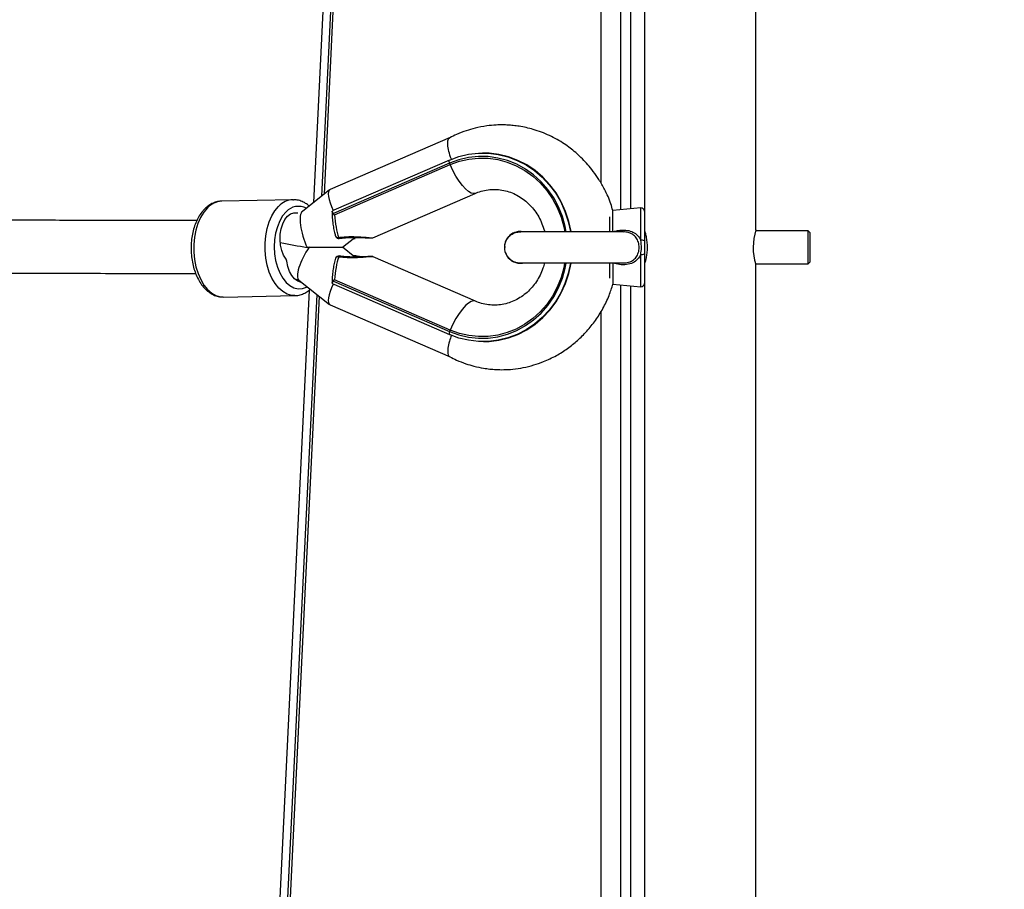
# Model space of a CAD drawing. Units: inches. Extents: x 3241 to 5553, y 581 to 2137.
# Drawn here: x 4190 to 4220, y 856 to 883 of the extents above; entities that cross this region are included whole.
import ezdxf

# ---------------------------------------------------------------- set-up
doc = ezdxf.new("R2010")
doc.units = ezdxf.units.IN
doc.header["$MEASUREMENT"] = 0
doc.layers.add('VP-EQ', color=7, linetype='Continuous', true_color=0x8a3492)
doc.layers.add('VP-HIC', color=6, linetype='Continuous')

# ---------------------------------------------------------------- blocks, each defined once
blk = doc.blocks.new('0302 S1')
at = {"color": 7, "linetype": 'Continuous', "lineweight": 25}
for p, q in [((4400.783, 800.486), (4400.783, 830.038)), ((4396.698, 801.099), (4396.698, 829.71)), ((4397.413, 829.767), (4397.413, 801.052)), ((4388.775, 829.473), (4387.414, 801.313)), ((4389.011, 829.473), (4387.66, 801.508)), ((4389.084, 829.473), (4387.735, 801.568)), ((4391.542, 803.28), (4387.916, 801.708)), ((4392.543, 802.811), (4392.526, 802.811)), ((4391.53, 802.508), (4388.015, 800.985)), ((4391.524, 802.6), (4388.025, 801.084)), ((4388.047, 800.947), (4391.547, 802.464)), ((4391.524, 802.6), (4391.529, 802.601)), ((4391.547, 802.464), (4391.53, 802.508)), ((4387.9, 801.699), (4387.08, 801.048)), ((4389.212, 800.253), (4392.305, 801.593)), ((4386.793, 801.401), (4384.64, 801.356)), ((4386.793, 801.401), (4386.807, 801.401)), ((4387.973, 801.054), (4387.975, 801.004)), ((4397.304, 801.152), (4396.464, 801.078)), ((4397.413, 801.052), (4397.413, 800.156)), ((4396.373, 800.442), (4396.373, 800.887)), ((4402.363, 800.461), (4400.775, 800.461)), ((4402.413, 800.411), (4402.363, 800.461)), ((4402.363, 799.461), (4402.363, 800.461)), ((4402.413, 800.411), (4402.413, 799.511)), ((4388.193, 800.229), (4388.193, 800.229)), ((4388.29, 799.966), (4388.664, 800.263)), ((4388.67, 800.232), (4388.668, 800.232)), ((4388.667, 799.667), (4388.29, 799.966)), ((4393.183, 799.961), (4393.183, 799.961)), ((4393.197, 799.986), (4393.194, 799.955)), ((4397.413, 799.762), (4397.413, 798.87)), ((4392.306, 798.334), (4389.218, 799.676)), ((4396.373, 799.034), (4396.373, 799.49)), ((4396.768, 799.495), (4396.815, 799.494)), ((4402.363, 799.461), (4402.413, 799.511)), ((4400.775, 799.461), (4402.363, 799.461)), ((4400.783, 764.461), (4400.783, 799.443)), ((4386.825, 799.024), (4386.98, 798.964)), ((4386.971, 798.971), (4387.899, 798.233)), ((4387.975, 798.928), (4387.973, 798.874)), ((4388.015, 798.943), (4391.53, 797.415)), ((4391.547, 797.46), (4388.047, 798.981)), ((4397.413, 798.87), (4397.413, 764.461)), ((4387.286, 798.669), (4385.551, 762.76)), ((4388.025, 798.845), (4391.524, 797.324)), ((4396.464, 798.844), (4397.304, 798.771)), ((4396.698, 764.261), (4396.698, 798.824)), ((4384.7, 798.457), (4386.853, 798.502)), ((4387.516, 798.538), (4385.765, 762.289)), ((4387.586, 798.482), (4385.857, 762.71)), ((4386.853, 798.502), (4386.841, 798.501)), ((4387.915, 798.224), (4391.541, 796.648)), ((4391.547, 797.46), (4391.53, 797.415)), ((4391.524, 797.324), (4391.529, 797.323)), ((4392.554, 797.111), (4392.571, 797.111))]:
    blk.add_line(p, q, dxfattribs=at)
at = {"color": 8, "linetype": 'Continuous', "lineweight": 25}
for p, q in [((4396.103, 801.902), (4396.103, 829.662)), ((4396.998, 829.734), (4396.998, 801.125)), ((4396.464, 800.436), (4396.464, 801.078)), ((4397.304, 800.174), (4397.304, 801.152)), ((4396.464, 799.482), (4396.464, 798.844)), ((4397.304, 798.771), (4397.304, 799.744)), ((4396.998, 798.797), (4396.998, 764.461)), ((4396.103, 764.561), (4396.103, 798.023))]:
    blk.add_line(p, q, dxfattribs=at)
at = {"color": 7, "linetype": 'Continuous', "lineweight": 25, "flags": 128}
for points in [[(4391.529, 802.601), (4391.812, 802.704), (4392.104, 802.774), (4392.402, 802.808), (4392.701, 802.806), (4392.999, 802.769), (4393.291, 802.697), (4393.573, 802.59), (4393.842, 802.451), (4394.096, 802.28), (4394.329, 802.081), (4394.54, 801.855), (4394.727, 801.605), (4394.886, 801.335), (4395.015, 801.048), (4395.114, 800.747), (4395.18, 800.436), (4395.182, 800.429)], [(4395.197, 800.437), (4395.131, 800.747), (4395.032, 801.048), (4394.903, 801.335), (4394.744, 801.605), (4394.558, 801.855), (4394.346, 802.081), (4394.113, 802.28), (4393.859, 802.451), (4393.59, 802.59), (4393.308, 802.697), (4393.016, 802.769), (4392.719, 802.806), (4392.543, 802.811)], [(4391.547, 802.464), (4391.824, 802.564), (4392.109, 802.63), (4392.4, 802.661), (4392.692, 802.656), (4392.982, 802.615), (4393.265, 802.539), (4393.539, 802.429), (4393.799, 802.286), (4394.041, 802.112), (4394.263, 801.91), (4394.462, 801.682), (4394.635, 801.431), (4394.78, 801.161), (4394.895, 800.875), (4394.978, 800.577), (4395.006, 800.43)], [(4386.585, 799.6), (4386.512, 799.723), (4386.456, 799.867), (4386.42, 800.026), (4386.405, 800.194), (4386.411, 800.363), (4386.439, 800.525), (4386.486, 800.674), (4386.552, 800.801), (4386.633, 800.902), (4386.725, 800.972), (4386.824, 801.008), (4386.927, 801.009), (4386.938, 801.006)], [(4387.063, 798.897), (4387.038, 798.901), (4386.937, 798.936), (4386.843, 799.006), (4386.759, 799.106), (4386.69, 799.233), (4386.638, 799.381), (4386.606, 799.543)], [(4395.181, 799.485), (4395.18, 799.484), (4395.114, 799.173), (4395.015, 798.872), (4394.886, 798.585), (4394.727, 798.315), (4394.54, 798.065), (4394.329, 797.84), (4394.096, 797.64), (4393.842, 797.47), (4393.573, 797.331), (4393.291, 797.225), (4392.999, 797.153), (4392.701, 797.116), (4392.402, 797.115), (4392.104, 797.15), (4391.812, 797.219), (4391.529, 797.323)], [(4395.005, 799.485), (4394.978, 799.343), (4394.895, 799.045), (4394.78, 798.759), (4394.635, 798.488), (4394.462, 798.238), (4394.263, 798.01), (4394.041, 797.808), (4393.799, 797.635), (4393.539, 797.492), (4393.265, 797.382), (4392.982, 797.307), (4392.692, 797.266), (4392.4, 797.262), (4392.109, 797.293), (4391.824, 797.359), (4391.547, 797.46)], [(4392.571, 797.111), (4392.719, 797.117), (4393.016, 797.153), (4393.308, 797.225), (4393.59, 797.331), (4393.859, 797.47), (4394.113, 797.641), (4394.346, 797.84), (4394.558, 798.065), (4394.744, 798.315), (4394.903, 798.585), (4395.032, 798.872), (4395.131, 799.173), (4395.198, 799.484), (4395.199, 799.494)]]:
    blk.add_lwpolyline(points, dxfattribs=at)
at = {"color": 8, "linetype": 'Continuous', "lineweight": 25, "flags": 128}
for points in [[(4391.53, 802.508), (4391.524, 802.526), (4391.519, 802.544), (4391.516, 802.56), (4391.515, 802.574), (4391.516, 802.585), (4391.518, 802.594), (4391.523, 802.599), (4391.524, 802.6)], [(4395.052, 800.431), (4395.022, 800.588), (4394.937, 800.891), (4394.82, 801.182), (4394.673, 801.457), (4394.497, 801.713), (4394.295, 801.945), (4394.068, 802.15), (4393.821, 802.327), (4393.557, 802.473), (4393.279, 802.585), (4392.99, 802.662), (4392.696, 802.704), (4392.398, 802.709), (4392.102, 802.678), (4391.811, 802.611), (4391.53, 802.508)], [(4392.304, 801.593), (4392.258, 801.584), (4392.184, 801.6), (4392.101, 801.648), (4392.009, 801.727), (4391.914, 801.834), (4391.817, 801.966), (4391.721, 802.118), (4391.63, 802.286), (4391.547, 802.464)], [(4384.209, 801.156), (4384.098, 801.025), (4384.002, 800.867), (4383.922, 800.685), (4383.86, 800.484), (4383.818, 800.269), (4383.797, 800.045), (4383.798, 799.818), (4383.82, 799.593), (4383.863, 799.375), (4383.926, 799.171), (4384.007, 798.984), (4384.105, 798.821), (4384.216, 798.684), (4384.339, 798.577), (4384.469, 798.503), (4384.605, 798.464), (4384.7, 798.457)], [(4386.841, 798.501), (4386.758, 798.508), (4386.622, 798.548), (4386.492, 798.622), (4386.369, 798.728), (4386.258, 798.865), (4386.16, 799.029), (4386.079, 799.215), (4386.016, 799.42), (4385.973, 799.637), (4385.951, 799.862), (4385.95, 800.09), (4385.971, 800.314), (4386.013, 800.529), (4386.075, 800.73), (4386.155, 800.912), (4386.251, 801.07), (4386.362, 801.2)], [(4386.585, 801.031), (4386.482, 800.909), (4386.394, 800.758), (4386.323, 800.585), (4386.27, 800.394), (4386.238, 800.19), (4386.228, 799.979), (4386.239, 799.767), (4386.272, 799.561), (4386.325, 799.366), (4386.397, 799.188), (4386.485, 799.032), (4386.588, 798.903), (4386.703, 798.804), (4386.825, 798.738), (4386.952, 798.707), (4387.08, 798.712), (4387.205, 798.753), (4387.23, 798.765)], [(4388.179, 800.261), (4388.183, 800.248), (4388.187, 800.238), (4388.19, 800.232), (4388.192, 800.229), (4388.193, 800.229)], [(4391.53, 797.415), (4391.811, 797.313), (4392.102, 797.245), (4392.398, 797.214), (4392.696, 797.219), (4392.99, 797.26), (4393.279, 797.337), (4393.557, 797.448), (4393.821, 797.594), (4394.068, 797.77), (4394.295, 797.975), (4394.497, 798.207), (4394.673, 798.462), (4394.82, 798.737), (4394.937, 799.028), (4395.022, 799.332), (4395.051, 799.487)], [(4392.305, 798.334), (4392.258, 798.343), (4392.184, 798.326), (4392.101, 798.277), (4392.009, 798.198), (4391.914, 798.09), (4391.817, 797.958), (4391.721, 797.806), (4391.63, 797.638), (4391.547, 797.46)], [(4391.53, 797.415), (4391.524, 797.397), (4391.519, 797.38), (4391.516, 797.364), (4391.515, 797.35), (4391.516, 797.339), (4391.518, 797.33), (4391.523, 797.325), (4391.524, 797.324)]]:
    blk.add_lwpolyline(points, dxfattribs=at)
at = {"color": 8, "linetype": 'Continuous', "lineweight": 25}
for centre, radius, start, end in [((4384.668, 800.732), 0.625, 92.6409, 137.3408), ((4386.822, 800.777), 0.625, 92.645, 137.3318), ((4386.964, 800.693), 0.508, 62.4323, 138.2228), ((4388.152, 800.337), 0.0806, 210.089, 289.6052), ((4388.666, 800.272), 0.0405, 227.3501, 273.7223), ((4388.152, 799.592), 0.0806, 70.2999, 149.8632), ((4388.231, 799.666), 0.0514, 137.5016, 177.2707), ((4388.666, 799.662), 0.0401, 84.0067, 134.9173)]:
    blk.add_arc(centre, radius, start, end, dxfattribs=at)
at = {"color": 7, "linetype": 'Continuous', "lineweight": 25}
for centre, radius, start, end in [((4397.313, 801.052), 0.1, 0, 95), ((4393.663, 799.961), 0.48, 80.4523, 278.1881), ((4393.663, 799.961), 0.48, 80.422, 179.9965), ((4402.424, 799.961), 1.723, 162.2601, 197.4937), ((4388.178, 800.328), 0.1, 198.2149, 278.7029), ((4388.652, 800.33), 0.1, 255.4519, 280.2937), ((4397.332, 800.005), 0.172, 61.9639, 99.4294), ((4397.332, 799.911), 0.169, 260.4577, 298.4914), ((4386.48, 799.529), 0.127, 6.2713, 34.1983), ((4388.178, 799.601), 0.1, 81.2753, 161.8386), ((4388.652, 799.604), 0.1, 79.5779, 105.6142), ((4397.313, 798.87), 0.1, 265, 0)]:
    blk.add_arc(centre, radius, start, end, dxfattribs=at)
for centre, major_axis, ratio, start_param, end_param in [((4388.322, 801.012), (-0.414, 0.692), 0.296433, 6.244227, 7.584083), ((4387.381, 800.266), (-0.277, 0.796), 0.309003, 0.107336, 1.861523), ((4388.076, 800.997), (-0.125, -0.026), 0.77473, 4.970903, 5.480121), ((4388.415, 801.107), (-0.039, 1.173), 0.32058, 1.696637, 2.365464), ((4385.823, 800.267), (-4.297, 0.801), 0.011792, 1.710097, 1.905479), ((4387.381, 799.666), (0.401, 0.702), 0.297272, 1.306174, 3.096218), ((4386.872, 799.863), (-1.592, -0.243), 0.025138, 4.446348, 4.485042), ((4387.003, 799.967), (-1.287, 0.001), 0.001126, 1.791463, 3.143012), ((4388.415, 798.825), (0.04, 1.172), 0.320478, 0.779549, 1.448375), ((4388.076, 798.931), (-0.125, 0.026), 0.774438, 0.799656, 1.305504), ((4388.322, 798.92), (0.415, 0.691), 0.294739, 1.84471, 3.180286)]:
    blk.add_ellipse(centre, major_axis=major_axis, ratio=ratio, start_param=start_param, end_param=end_param, dxfattribs=at)
for points, knots in [([(4396.459, 801.076), (4396.441, 801.142), (4396.38, 801.364), (4396.236, 801.678), (4396.051, 802.003), (4395.88, 802.25), (4395.713, 802.456), (4395.536, 802.646), (4395.304, 802.862), (4394.976, 803.112), (4394.546, 803.353), (4394.086, 803.528), (4393.714, 803.612), (4393.459, 803.645), (4393.296, 803.659), (4393.123, 803.664), (4392.909, 803.66), (4392.625, 803.634), (4392.322, 803.576), (4392.017, 803.487), (4391.763, 803.391), (4391.604, 803.309), (4391.539, 803.275)], [0, 0, 0, 0, 0.032706, 0.109145, 0.163679, 0.211705, 0.253218, 0.29116, 0.336904, 0.406669, 0.490467, 0.576146, 0.647, 0.676826, 0.70289, 0.727225, 0.761735, 0.808363, 0.867109, 0.912995, 0.964236, 1, 1, 1, 1]), ([(4391.586, 802.618), (4391.585, 802.621), (4391.55, 802.705), (4391.499, 802.869), (4391.466, 803.073), (4391.476, 803.222), (4391.519, 803.257), (4391.539, 803.274)], [0, 0, 0, 0, 0.007894, 0.26177, 0.515369, 0.768853, 1, 1, 1, 1]), ([(4392.305, 801.593), (4392.331, 801.604), (4392.423, 801.642), (4392.586, 801.688), (4392.794, 801.716), (4393.005, 801.712), (4393.215, 801.678), (4393.419, 801.612), (4393.613, 801.516), (4393.794, 801.393), (4393.958, 801.244), (4394.102, 801.074), (4394.225, 800.884), (4394.321, 800.677), (4394.378, 800.526), (4394.395, 800.442), (4394.397, 800.434)], [0, 0, 0, 0, 0.0325994, 0.1135046, 0.1950387, 0.2773303, 0.3599121, 0.4420811, 0.5234444, 0.6037577, 0.6830073, 0.761266, 0.8386949, 0.9154644, 0.9917229, 1, 1, 1, 1]), ([(4384.645, 801.353), (4384.626, 801.353), (4384.559, 801.356), (4384.445, 801.327), (4384.311, 801.269), (4384.207, 801.197), (4384.151, 801.143), (4384.132, 801.126)], [0, 0, 0, 0, 0.1013412, 0.3570073, 0.6125175, 0.8726919, 1, 1, 1, 1]), ([(4387.284, 801.21), (4387.249, 801.239), (4387.172, 801.303), (4387.037, 801.364), (4386.912, 801.399), (4386.836, 801.398), (4386.81, 801.397)], [0, 0, 0, 0, 0.247396, 0.553987, 0.850089, 1, 1, 1, 1]), ([(4383.891, 800.771), (4383.564, 800.772), (4382.84, 800.773), (4381.756, 800.774), (4380.657, 800.776), (4379.585, 800.778), (4378.547, 800.78), (4377.553, 800.782), (4376.661, 800.783), (4375.825, 800.785), (4375.022, 800.786), (4374.217, 800.788), (4373.422, 800.789), (4372.626, 800.791), (4371.831, 800.792), (4370.584, 800.795), (4368.905, 800.798), (4366.83, 800.802), (4364.807, 800.807), (4362.646, 800.812), (4360.368, 800.818), (4358.002, 800.824), (4355.738, 800.83), (4353.577, 800.836), (4351.523, 800.843), (4349.575, 800.849), (4347.737, 800.856), (4346.008, 800.863), (4344.391, 800.87), (4342.888, 800.877), (4341.499, 800.884), (4340.225, 800.891), (4339.068, 800.898), (4338.103, 800.905), (4337.304, 800.911), (4336.645, 800.917), (4336.06, 800.922), (4335.555, 800.928), (4335.229, 800.932), (4335.033, 800.935), (4334.936, 800.937), (4334.843, 800.938), (4334.752, 800.94), (4334.662, 800.941), (4334.572, 800.943), (4334.485, 800.945), (4334.401, 800.946), (4334.325, 800.948), (4334.26, 800.949), (4334.211, 800.95), (4334.183, 800.95), (4334.183, 800.949), (4334.183, 800.949)], [0, 0, 0, 0, 0.010618, 0.023567, 0.035737, 0.047128, 0.059554, 0.070898, 0.08116, 0.090341, 0.099968, 0.109351, 0.118813, 0.128354, 0.137974, 0.147674, 0.174025, 0.200533, 0.22704, 0.253547, 0.287972, 0.322397, 0.356822, 0.391246, 0.425671, 0.460096, 0.49452, 0.528945, 0.563369, 0.597793, 0.632218, 0.666642, 0.701066, 0.73549, 0.762479, 0.789467, 0.816455, 0.843255, 0.869478, 0.876586, 0.88365, 0.890668, 0.897892, 0.905946, 0.914863, 0.924642, 0.935282, 0.947353, 0.960368, 0.974328, 0.989231, 1, 1, 1, 1]), ([(4384.132, 801.126), (4384.11, 801.103), (4384.049, 801.039), (4383.961, 800.915), (4383.874, 800.749), (4383.805, 800.564), (4383.754, 800.364), (4383.723, 800.156), (4383.712, 799.942), (4383.721, 799.727), (4383.751, 799.516), (4383.8, 799.313), (4383.869, 799.122), (4383.956, 798.947), (4384.06, 798.792), (4384.181, 798.662), (4384.315, 798.559), (4384.46, 798.492), (4384.586, 798.458), (4384.662, 798.46), (4384.688, 798.461)], [0, 0, 0, 0, 0.032426, 0.090367, 0.148866, 0.207751, 0.26658, 0.325276, 0.383878, 0.442453, 0.501098, 0.5599, 0.618958, 0.678359, 0.738107, 0.797984, 0.857331, 0.915269, 0.971235, 1, 1, 1, 1]), ([(4388.015, 800.985), (4388.015, 800.986), (4388.013, 800.991), (4388.007, 801.003), (4387.994, 801.02), (4387.982, 801.036), (4387.977, 801.045), (4387.975, 801.048)], [0, 0, 0, 0, 0.025234, 0.174881, 0.409931, 0.76276, 1, 1, 1, 1]), ([(4387.975, 801.004), (4387.975, 800.986), (4387.977, 800.903), (4387.989, 800.758), (4388.013, 800.575), (4388.045, 800.42), (4388.071, 800.334), (4388.083, 800.297)], [0, 0, 0, 0, 0.068091, 0.318883, 0.568205, 0.815412, 1, 1, 1, 1]), ([(4388.015, 800.985), (4388.015, 800.985), (4388.017, 800.977), (4388.021, 800.966), (4388.028, 800.955), (4388.034, 800.949), (4388.038, 800.946), (4388.043, 800.946), (4388.046, 800.947), (4388.047, 800.947)], [0, 0, 0, 0, 0.023543, 0.402743, 0.617727, 0.750102, 0.842283, 0.919488, 1, 1, 1, 1]), ([(4393.231, 799.784), (4393.227, 799.792), (4393.196, 799.845), (4393.186, 799.964), (4393.21, 800.121), (4393.29, 800.262), (4393.41, 800.367), (4393.548, 800.428), (4393.641, 800.426), (4393.682, 800.426)], [0, 0, 0, 0, 0.028017, 0.196619, 0.365174, 0.533762, 0.70234, 0.870925, 1, 1, 1, 1]), ([(4396.761, 800.429), (4396.726, 800.429), (4396.642, 800.429), (4396.481, 800.429), (4396.286, 800.428), (4396.074, 800.428), (4395.851, 800.428), (4395.619, 800.428), (4395.384, 800.428), (4395.149, 800.428), (4394.919, 800.428), (4394.697, 800.428), (4394.489, 800.429), (4394.298, 800.429), (4394.126, 800.429), (4393.978, 800.429), (4393.857, 800.43), (4393.763, 800.43), (4393.707, 800.43), (4393.679, 800.431), (4393.681, 800.431), (4393.681, 800.431)], [0, 0, 0, 0, 0.039133, 0.095669, 0.152239, 0.208828, 0.265427, 0.322033, 0.37864, 0.435247, 0.49185, 0.54846, 0.605052, 0.661649, 0.718229, 0.774782, 0.831291, 0.887689, 0.943798, 0.985177, 1, 1, 1, 1]), ([(4394.397, 800.434), (4394.363, 800.434), (4394.265, 800.433), (4394.124, 800.433), (4393.974, 800.433), (4393.853, 800.433), (4393.77, 800.432), (4393.74, 800.432), (4393.729, 800.432)], [0, 0, 0, 0, 0.1025149, 0.3019133, 0.5013739, 0.7009953, 0.9008626, 1, 1, 1, 1]), ([(4396.464, 800.436), (4396.488, 800.443), (4396.602, 800.472), (4396.781, 800.494), (4396.992, 800.463), (4397.15, 800.385), (4397.253, 800.279), (4397.291, 800.2), (4397.304, 800.174)], [0, 0, 0, 0, 0.07649, 0.358923, 0.542362, 0.725632, 0.909509, 1, 1, 1, 1]), ([(4396.814, 800.426), (4396.809, 800.427), (4396.792, 800.431), (4396.774, 800.427), (4396.761, 800.425)], [0, 0, 0, 0, 0.259422, 1, 1, 1, 1]), ([(4397.413, 800.486), (4397.414, 800.481), (4397.418, 800.47), (4397.443, 800.384), (4397.472, 800.255), (4397.494, 800.091), (4397.499, 799.913), (4397.484, 799.745), (4397.458, 799.599), (4397.43, 799.492), (4397.413, 799.437), (4397.414, 799.442), (4397.415, 799.443)], [0, 0, 0, 0, 0.103919, 0.207734, 0.314434, 0.42371, 0.529685, 0.631519, 0.734884, 0.842907, 0.95172, 1, 1, 1, 1]), ([(4388.194, 800.227), (4388.223, 800.232), (4388.316, 800.248), (4388.469, 800.259), (4388.641, 800.264), (4388.791, 800.262), (4388.919, 800.256), (4389.027, 800.25), (4389.113, 800.245), (4389.163, 800.246), (4389.187, 800.245), (4389.208, 800.252), (4389.211, 800.254)], [0, 0, 0, 0, 0.073461, 0.22743, 0.365115, 0.488437, 0.599868, 0.704555, 0.816922, 0.926027, 0.987752, 1, 1, 1, 1]), ([(4397.304, 799.744), (4397.314, 799.81), (4397.336, 799.953), (4397.315, 800.097), (4397.304, 800.174)], [0, 0, 0, 0, 0.463502, 1, 1, 1, 1]), ([(4397.413, 800.156), (4397.413, 800.092), (4397.413, 799.961), (4397.413, 799.829), (4397.413, 799.762)], [0, 0, 0, 0, 0.489619, 1, 1, 1, 1]), ([(4393.231, 799.784), (4393.237, 799.768), (4393.254, 799.721), (4393.301, 799.657), (4393.363, 799.596), (4393.428, 799.551), (4393.491, 799.522), (4393.546, 799.505), (4393.59, 799.496), (4393.619, 799.493), (4393.633, 799.492), (4393.643, 799.491), (4393.652, 799.491), (4393.664, 799.491), (4393.685, 799.491), (4393.733, 799.49), (4393.819, 799.49), (4393.935, 799.489), (4394.076, 799.489), (4394.241, 799.489), (4394.427, 799.489), (4394.631, 799.488), (4394.849, 799.488), (4395.077, 799.488), (4395.311, 799.488), (4395.547, 799.488), (4395.781, 799.488), (4396.008, 799.488), (4396.224, 799.488), (4396.426, 799.489), (4396.607, 799.489), (4396.72, 799.488), (4396.767, 799.489), (4396.768, 799.489)], [0, 0, 0, 0, 0.010847, 0.030934, 0.049148, 0.065527, 0.079968, 0.09226, 0.101901, 0.107815, 0.111561, 0.115294, 0.121226, 0.134878, 0.163634, 0.2114, 0.262125, 0.311638, 0.360909, 0.410092, 0.459239, 0.508369, 0.557483, 0.606602, 0.655716, 0.70483, 0.753942, 0.803053, 0.852168, 0.901281, 0.95041, 0.999552, 1, 1, 1, 1]), ([(4388.083, 799.633), (4388.075, 799.607), (4388.052, 799.533), (4388.021, 799.394), (4387.994, 799.215), (4387.979, 799.057), (4387.976, 798.96), (4387.975, 798.928)], [0, 0, 0, 0, 0.1273902, 0.376231, 0.626273, 0.8776514, 1, 1, 1, 1]), ([(4389.217, 799.675), (4389.216, 799.676), (4389.209, 799.68), (4389.198, 799.682), (4389.184, 799.685), (4389.163, 799.686), (4389.127, 799.686), (4389.058, 799.682), (4388.961, 799.676), (4388.843, 799.67), (4388.706, 799.666), (4388.55, 799.667), (4388.376, 799.676), (4388.256, 799.693), (4388.193, 799.702)], [0, 0, 0, 0, 0.004517, 0.021107, 0.040655, 0.077634, 0.163454, 0.263637, 0.367602, 0.473872, 0.586821, 0.711641, 0.849392, 1, 1, 1, 1]), ([(4388.903, 799.673), (4388.882, 799.675), (4388.817, 799.679), (4388.738, 799.69), (4388.678, 799.703), (4388.671, 799.705)], [0, 0, 0, 0, 0.29367, 0.917309, 1, 1, 1, 1]), ([(4394.396, 799.494), (4394.382, 799.438), (4394.348, 799.308), (4394.265, 799.118), (4394.155, 798.925), (4394.022, 798.749), (4393.87, 798.595), (4393.701, 798.464), (4393.518, 798.358), (4393.324, 798.279), (4393.12, 798.228), (4392.911, 798.208), (4392.7, 798.22), (4392.497, 798.259), (4392.367, 798.309), (4392.306, 798.334)], [0, 0, 0, 0, 0.05714, 0.132711, 0.208551, 0.284825, 0.361677, 0.439289, 0.517826, 0.597428, 0.678114, 0.759767, 0.842073, 0.92449, 1, 1, 1, 1]), ([(4397.304, 799.744), (4397.303, 799.742), (4397.28, 799.689), (4397.214, 799.589), (4397.066, 799.481), (4396.872, 799.43), (4396.663, 799.435), (4396.529, 799.467), (4396.464, 799.482)], [0, 0, 0, 0, 0.0070933, 0.1807965, 0.3690297, 0.581986, 0.7953169, 1, 1, 1, 1]), ([(4333.85, 799.386), (4333.858, 799.383), (4333.873, 799.378), (4333.923, 799.37), (4333.988, 799.364), (4334.066, 799.359), (4334.154, 799.355), (4334.254, 799.351), (4334.364, 799.348), (4334.483, 799.345), (4334.6, 799.342), (4334.717, 799.34), (4334.836, 799.338), (4334.965, 799.336), (4335.103, 799.334), (4335.25, 799.332), (4335.409, 799.33), (4335.674, 799.326), (4336.075, 799.322), (4336.655, 799.316), (4337.306, 799.311), (4338.099, 799.305), (4339.06, 799.298), (4340.218, 799.291), (4341.493, 799.284), (4342.883, 799.277), (4344.387, 799.27), (4346.004, 799.263), (4347.733, 799.256), (4349.572, 799.249), (4351.52, 799.243), (4353.575, 799.236), (4355.736, 799.23), (4358, 799.224), (4360.367, 799.218), (4362.655, 799.212), (4364.842, 799.207), (4366.903, 799.202), (4369.018, 799.198), (4371.169, 799.193), (4372.826, 799.19), (4373.957, 799.188), (4374.554, 799.187), (4375.157, 799.186), (4375.793, 799.185), (4376.488, 799.183), (4377.261, 799.182), (4378.116, 799.181), (4379.07, 799.179), (4380.13, 799.177), (4381.3, 799.175), (4382.549, 799.173), (4383.416, 799.172), (4383.855, 799.171)], [0, 0, 0, 0, 0.014979, 0.029192, 0.04264, 0.055323, 0.067242, 0.078397, 0.090564, 0.10167, 0.111716, 0.120704, 0.130128, 0.139312, 0.148574, 0.157914, 0.167331, 0.176825, 0.202619, 0.228566, 0.254512, 0.280458, 0.314154, 0.347849, 0.381545, 0.41524, 0.448935, 0.48263, 0.516325, 0.55002, 0.583715, 0.61741, 0.651105, 0.6848, 0.718495, 0.75219, 0.778607, 0.805024, 0.831441, 0.857674, 0.883343, 0.8903, 0.897214, 0.904085, 0.911156, 0.919041, 0.92777, 0.937342, 0.947759, 0.959578, 0.972322, 0.985993, 1, 1, 1, 1]), ([(4387.975, 798.88), (4387.977, 798.883), (4387.981, 798.892), (4387.994, 798.909), (4388.008, 798.927), (4388.014, 798.939), (4388.015, 798.943), (4388.015, 798.943)], [0, 0, 0, 0, 0.210418, 0.607682, 0.86528, 0.993545, 1, 1, 1, 1]), ([(4388.047, 798.981), (4388.046, 798.981), (4388.043, 798.982), (4388.038, 798.981), (4388.032, 798.978), (4388.023, 798.966), (4388.018, 798.953), (4388.015, 798.944), (4388.015, 798.943)], [0, 0, 0, 0, 0.08595, 0.172817, 0.275776, 0.455327, 0.976786, 1, 1, 1, 1]), ([(4386.838, 798.506), (4386.862, 798.505), (4386.933, 798.502), (4387.051, 798.532), (4387.185, 798.593), (4387.274, 798.65), (4387.315, 798.691), (4387.319, 798.695)], [0, 0, 0, 0, 0.137963, 0.414526, 0.691093, 0.97282, 1, 1, 1, 1]), ([(4391.538, 796.653), (4391.604, 796.619), (4391.76, 796.538), (4392.004, 796.445), (4392.277, 796.363), (4392.52, 796.312), (4392.743, 796.281), (4392.946, 796.265), (4393.178, 796.26), (4393.453, 796.276), (4393.757, 796.321), (4394.066, 796.398), (4394.403, 796.515), (4394.748, 796.678), (4395.092, 796.896), (4395.401, 797.144), (4395.684, 797.427), (4395.942, 797.75), (4396.168, 798.112), (4396.347, 798.48), (4396.428, 798.736), (4396.464, 798.851)], [0, 0, 0, 0, 0.036165, 0.085555, 0.12737, 0.175871, 0.207278, 0.23798, 0.275823, 0.320948, 0.373225, 0.426316, 0.476747, 0.54737, 0.61202, 0.674482, 0.738807, 0.804993, 0.872968, 0.942529, 1, 1, 1, 1]), ([(4391.587, 797.303), (4391.564, 797.242), (4391.509, 797.099), (4391.47, 796.9), (4391.472, 796.741), (4391.5, 796.658), (4391.534, 796.656), (4391.539, 796.656)], [0, 0, 0, 0, 0.191129, 0.446924, 0.702635, 0.9582, 1, 1, 1, 1])]:
    blk.add_open_spline(points, degree=3, knots=knots, dxfattribs=at)
at = {"color": 8, "linetype": 'Continuous', "lineweight": 25}
for points, knots in [([(4396.815, 799.494), (4396.827, 799.494), (4396.899, 799.492), (4397.02, 799.533), (4397.146, 799.629), (4397.226, 799.762), (4397.262, 799.916), (4397.25, 800.078), (4397.193, 800.224), (4397.092, 800.339), (4396.96, 800.41), (4396.861, 800.421), (4396.814, 800.426)], [0, 0, 0, 0, 0.024106, 0.147579, 0.256942, 0.359796, 0.471945, 0.580162, 0.688416, 0.796281, 0.902251, 1, 1, 1, 1]), ([(4388.179, 800.261), (4388.232, 800.267), (4388.349, 800.28), (4388.534, 800.287), (4388.749, 800.283), (4388.946, 800.269), (4389.102, 800.255), (4389.175, 800.252), (4389.211, 800.253), (4389.211, 800.255), (4389.211, 800.257)], [0, 0, 0, 0, 0.120088, 0.265074, 0.413613, 0.61021, 0.747009, 0.886191, 0.946741, 1, 1, 1, 1]), ([(4389.218, 799.675), (4389.21, 799.677), (4389.193, 799.68), (4389.109, 799.675), (4388.961, 799.662), (4388.725, 799.645), (4388.451, 799.64), (4388.262, 799.66), (4388.179, 799.668)], [0, 0, 0, 0, 0.112493, 0.23556, 0.384667, 0.57501, 0.81317, 1, 1, 1, 1])]:
    blk.add_open_spline(points, degree=3, knots=knots, dxfattribs=at)
blk = doc.blocks.new('0302 S1_2d')
at = {"layer": 'VP-EQ', "color": 6}
blk.add_blockref('0302 S1', (-188.201, 75.764), dxfattribs=at)

msp = doc.modelspace()

# ---------------------------------------------------------------- linework, layer by layer
at = {"layer": 'VP-HIC', "color": 3, "linetype": 'ByBlock'}
msp.add_lwpolyline([(4027.097, 1025.929), (4027.097, 1039.683, -0.119714), (4046.04, 1117.671, 0.008578), (4052.559, 1117.559), (4231.288, 1117.559, 0.24938), (4388.826, 1201.343, -0.324556), (4506.08, 1039.733), (4506.08, 905.336, -0.414005), (4336.201, 735.336), (4197.218, 735.237, -0.414422), (4027.097, 905.237), (4027.097, 1039.634)], format="xyb", dxfattribs=at)
at = {"layer": 'VP-HIC', "color": 2, "linetype": 'ByBlock'}
msp.add_lwpolyline([(4027.097, 1010.121), (4027.097, 905.237, 0.414422), (4197.218, 735.237), (4336.201, 735.336, 0.255238), (4479.16, 813.531, -0.096674), (4462.127, 758.646), (4462.127, 730.564, -0.414214), (4312.127, 580.564), (4222.667, 580.564, -0.35723), (4075.609, 701.001, -0.28004), (3994.626, 834.106), (3994.585, 916.793, -0.169443)], format="xyb", close=True, dxfattribs=at)

# ---------------------------------------------------------------- block references
at = {"layer": 'VP-EQ', "color": 0}
msp.add_blockref('0302 S1_2d', (0, 0), dxfattribs=at)

doc.saveas('drawing.dxf')
